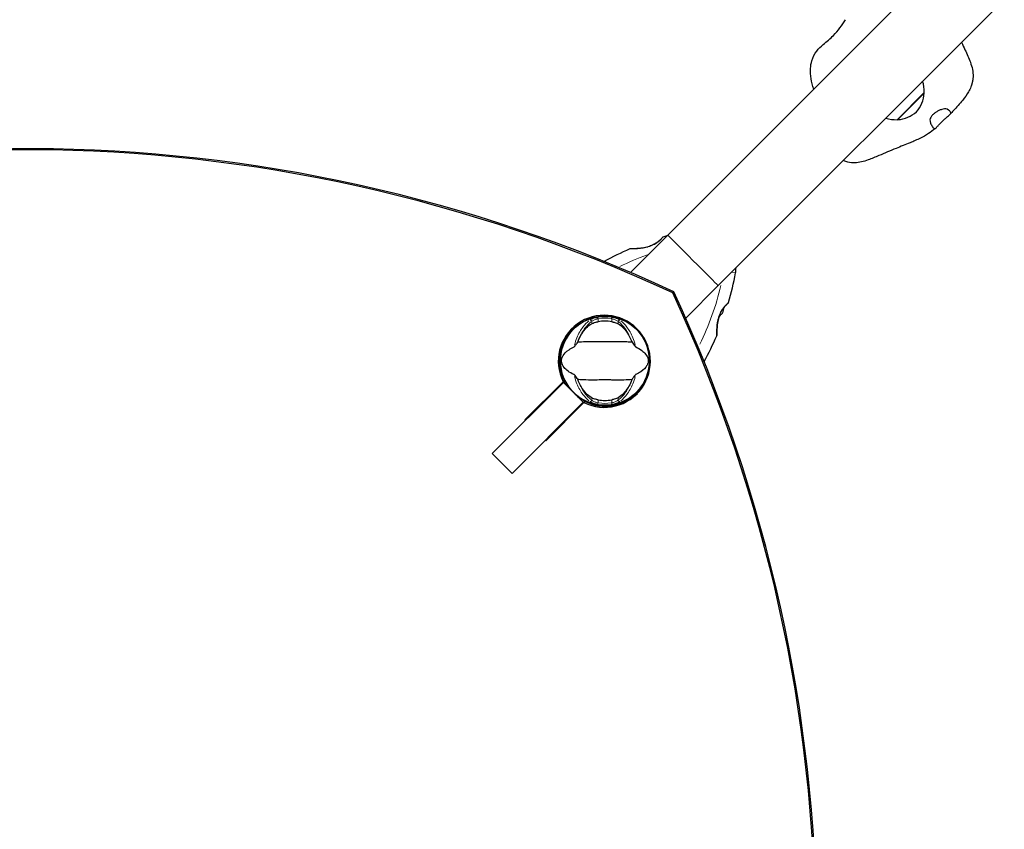
# Model space of a CAD drawing. Units: millimetres. Extents: x 3323 to 12317, y -72 to 9141.
# Drawn here: x 8542 to 9208, y 6094 to 6642 of the extents above; entities that cross this region are included whole.
import ezdxf

# ---------------------------------------------------------------- set-up
doc = ezdxf.new("R2010")
doc.units = ezdxf.units.MM
doc.header["$LTSCALE"] = 50
for name, color, linetype, lineweight in [('Widoczne (ISO)', 7, 'Continuous', 25), ('Widoczne wąskie (ISO)', 7, 'Continuous', 15), ('Wymiar (ISO)', 116, 'Continuous', 18)]:
    doc.layers.add(name, color=color, linetype=linetype, lineweight=lineweight)
doc.styles.add('Tekst etykiety (ISO)', font='tahoma.ttf')
doc.dimstyles.new('Domyślne (ISO)', dxfattribs={"dimscale": 50, "dimtxt": 3.5, "dimasz": 2.5, "dimexe": 3.175, "dimexo": 0, "dimgap": 0.762, "dimtad": 1, "dimtoh": 1, "dimdec": 0, "dimrnd": 1e-08, "dimzin": 0, "dimtxsty": 'Tekst etykiety (ISO)', "dimcen": 0.09, "dimdle": 10, "dimclrd": 256, "dimclre": 256, "dimclrt": 256, "dimadec": 0, "dimazin": 0, "dimtfac": 0.714286, "dimtdec": 0, "dimtmove": 0, "dimatfit": 3, "dimfxl": 0, "dimtolj": 1, "dimtzin": 0, "dimlwd": -1, "dimlwe": -1, "dimarcsym": 0})

# ---------------------------------------------------------------- blocks, each defined once
blk = doc.blocks.new('*D17')
at = {"layer": 'Defpoints', "color": 0}
for p in [(10135.35, 9140.9), (8553.16, 2527.27), (12158.68, 2527.27)]:
    blk.add_point(p, dxfattribs=at)
at = {"layer": 'Wymiar (ISO)'}
for p, q in [((10135.35, 9140.9), (12317.43, 9140.9)), ((12158.68, 9015.9), (12158.68, 2652.27)), ((8553.16, 2527.27), (12317.43, 2527.27))]:
    blk.add_line(p, q, dxfattribs=at)
for points in [[(12137.85, 9015.9), (12179.52, 9015.9), (12158.68, 9140.9)], [(12137.85, 2652.27), (12179.52, 2652.27), (12158.68, 2527.27)]]:
    blk.add_solid(points, dxfattribs=at)
at = {"layer": 'Wymiar (ISO)', "insert": (11938.65, 5834.09), "char_height": 175, "attachment_point": 2, "rotation": 90, "style": 'Tekst etykiety (ISO)'}
blk.add_mtext('\\A1;6614', dxfattribs=at)
blk = doc.blocks.new('*D18')
at = {"layer": 'Defpoints', "color": 0}
for p in [(11659.5, 7616.75), (3322.63, 7494.68), (3322.63, 2114.32)]:
    blk.add_point(p, dxfattribs=at)
at = {"layer": 'Wymiar (ISO)'}
for p, q in [((11659.5, 7616.75), (11659.5, 1955.57)), ((3322.63, 7494.68), (3322.63, 1955.57)), ((11534.5, 2114.32), (3447.63, 2114.32))]:
    blk.add_line(p, q, dxfattribs=at)
for points in [[(3447.63, 2135.15), (3447.63, 2093.48), (3322.63, 2114.32)], [(11534.5, 2135.15), (11534.5, 2093.48), (11659.5, 2114.32)]]:
    blk.add_solid(points, dxfattribs=at)
at = {"layer": 'Wymiar (ISO)', "insert": (7491.07, 2335.41), "char_height": 175, "attachment_point": 2, "style": 'Tekst etykiety (ISO)'}
blk.add_mtext('\\A1;8337', dxfattribs=at)
blk = doc.blocks.new('*D19')
at = {"layer": 'Defpoints', "color": 0}
for p in [(10135.35, 7640.9), (8553.16, 4027.27), (11011.06, 4027.27)]:
    blk.add_point(p, dxfattribs=at)
at = {"layer": 'Wymiar (ISO)'}
for p, q in [((10135.35, 7640.9), (11169.81, 7640.9)), ((11011.06, 7515.9), (11011.06, 4152.27)), ((8553.16, 4027.27), (11169.81, 4027.27))]:
    blk.add_line(p, q, dxfattribs=at)
for points in [[(10990.23, 7515.9), (11031.9, 7515.9), (11011.06, 7640.9)], [(10990.23, 4152.27), (11031.9, 4152.27), (11011.06, 4027.27)]]:
    blk.add_solid(points, dxfattribs=at)
at = {"layer": 'Wymiar (ISO)', "insert": (10790.68, 5694.55), "char_height": 175, "attachment_point": 2, "rotation": 90, "style": 'Tekst etykiety (ISO)'}
blk.add_mtext('\\A1;3614', dxfattribs=at)
blk = doc.blocks.new('*D20')
at = {"layer": 'Defpoints', "color": 0}
for p in [(10159.5, 7616.75), (4823.46, 7488.43), (10159.5, 3172.41)]:
    blk.add_point(p, dxfattribs=at)
at = {"layer": 'Wymiar (ISO)'}
for p, q in [((10159.5, 7616.75), (10159.5, 3013.66)), ((4823.46, 7488.43), (4823.46, 3013.66)), ((4948.46, 3172.41), (10034.5, 3172.41))]:
    blk.add_line(p, q, dxfattribs=at)
for points in [[(4948.46, 3193.24), (4948.46, 3151.58), (4823.46, 3172.41)], [(10034.5, 3193.24), (10034.5, 3151.58), (10159.5, 3172.41)]]:
    blk.add_solid(points, dxfattribs=at)
at = {"layer": 'Wymiar (ISO)', "insert": (7885.04, 3392.8), "char_height": 175, "attachment_point": 2, "style": 'Tekst etykiety (ISO)'}
blk.add_mtext('\\A1;5336', dxfattribs=at)

msp = doc.modelspace()

# ---------------------------------------------------------------- linework, layer by layer
at = {"layer": 'Widoczne (ISO)'}
for p, q in [((10118.27, 7633.83), (8980.69, 6496.24)), ((9014.84, 6462.09), (10152.43, 7599.67)), ((9135.87, 6574.35), (9154.25, 6592.73)), ((8955.45, 6471.01), (8980.69, 6496.24)), ((8992.87, 6440.12), (9014.84, 6462.09)), ((8984.8, 6457.93), (8984.07, 6457.19)), ((8959.81, 6432.94), (8959.51, 6432.64)), ((8959.51, 6432.64), (8959.81, 6432.94)), ((8910.12, 6396.68), (8861.97, 6348.53)), ((8884.02, 6371.29), (8909.86, 6397.13)), ((8909.86, 6397.13), (8910.6, 6397.87)), ((8910.12, 6396.68), (8923.56, 6383.25)), ((8875.4, 6335.09), (8923.56, 6383.25)), ((8924, 6382.99), (8898.16, 6357.15)), ((8924.74, 6383.73), (8924, 6382.99)), ((8893.5, 6380.07), (8893.15, 6380.42)), ((8884.37, 6370.94), (8884.02, 6371.29)), ((8884.76, 6372.03), (8885.11, 6371.67)), ((8906.94, 6366.63), (8907.29, 6366.28)), ((8898.16, 6357.15), (8897.81, 6357.5)), ((8898.54, 6358.24), (8898.9, 6357.88)), ((8861.97, 6348.53), (8875.4, 6335.09))]:
    msp.add_line(p, q, dxfattribs=at)
msp.add_circle((8938.16, 6411.29), 30.15, dxfattribs=at)
for centre, radius, start, end in [((10135.35, 7616.75), 1524.15, 315, 135), ((9132.27, 6593.52), 22, 357.95665, 18.25302), ((9133.27, 6593.62), 21, 318.29354, 356.32458), ((9153.23, 6592.34), 1, 356.32458, 18.53206), ((9135.08, 6596.33), 22, 251.74698, 272.04335), ((9134.98, 6595.33), 21, 273.67542, 311.70646), ((9136.26, 6575.37), 1, 251.46794, 273.67542), ((9031.68, 6308.64), 194.07, 105.38609, 106.2174), ((8977.62, 6494.5), 0.5, 106.2174, 139.55302), ((9031.68, 6308.64), 194.07, 113.25884, 118.97811), ((8955.25, 6486.47), 0.5, 90.222, 113.25884), ((8835.51, 6504.81), 194.07, 343.7826, 349.86662), ((9001.94, 6475.07), 25, 349.86662, 357.94568), ((9021.37, 6450.75), 0.5, 310.44698, 343.7826), ((9009.1, 6447.82), 9.67, 335.12967, 357.41915), ((8938.16, 6411.29), 30.2, 58.38703, 221.70254), ((8938.16, 6411.29), 26.81, 80.04926, 99.95074), ((8938.16, 6411.29), 30.2, 228.29746, 45), ((8938.16, 6411.29), 30.41, 232.51145, 36.79005), ((8938.16, 6411.29), 30.2, 45, 45.8934), ((8835.51, 6504.81), 194.07, 331.02189, 336.74116), ((9013.34, 6428.38), 0.5, 336.74116, 359.778), ((8938.16, 6411.29), 38.66, 210.00949, 210.77526), ((8908, 6381.13), 10.17, 155.60968, 155.92188), ((8908, 6381.13), 10.11, 154.0409, 155.01514), ((8938.16, 6411.29), 26.81, 260.04926, 279.95074), ((8938.16, 6411.29), 38.66, 239.22474, 239.99051), ((8908, 6381.13), 10.17, 294.07812, 296.16032), ((8908, 6381.13), 10.11, 294.98486, 295.9591), ((8938.16, 6411.29), 46.93, 236.75019, 237.30257)]:
    msp.add_arc(centre, radius, start, end, dxfattribs=at)
for centre, major_axis, ratio, start_param, end_param in [((8554.97, 5518.44), (-735.39, 735.39), 0.991445, 5.066248, 5.929326), ((8555.71, 5519.18), (-735.39, 735.39), 0.991445, 5.066248, 5.929326), ((8045.31, 6028.1), (735.39, -735.39), 0.991445, 0.353859, 1.216937), ((8046.05, 6028.83), (735.39, -735.39), 0.991445, 0.353859, 1.216937), ((8937.79, 6410.92), (-22.03, 22.03), 0.999725, 1.89761, 7.527168), ((9008.94, 6447.66), (6.5, -6.5), 0.997062, 6.279565, 6.472804), ((9009.27, 6447.98), (6.5, -6.5), 0.997062, 6.258101, 6.440293), ((9010.85, 6449.57), (6.5, -6.5), 0.564871, 6.093567, 6.472804), ((9011.02, 6449.73), (6.5, -6.5), 0.43219, 6.258101, 6.472804), ((8938.53, 6411.65), (22.03, -22.03), 0.999725, 3.158359, 4.385575), ((8938.53, 6411.65), (22.03, -22.03), 0.999725, 5.039203, 6.266419)]:
    msp.add_ellipse(centre, major_axis=major_axis, ratio=ratio, start_param=start_param, end_param=end_param, dxfattribs=at)
for points, knots in [([(9079.49, 6595.04), (9078.72, 6597.34), (9078.13, 6599.69), (9077.37, 6604.38), (9077.2, 6606.73), (9077.42, 6610.81), (9077.7, 6612.56), (9078.88, 6616.6), (9080.05, 6618.84), (9082.82, 6622.39), (9084.32, 6623.83), (9088.21, 6627.21), (9090.67, 6629.14), (9096.13, 6634.53), (9098.51, 6638.32), (9101, 6641.97)], [2.978356, 2.978356, 2.978356, 2.978356, 3.701021, 3.701021, 4.40176, 4.40176, 4.926802, 4.926802, 5.663819, 5.663819, 6.285241, 6.285241, 7.21417, 7.21417, 8.599178, 8.599178, 8.599178, 8.599178]), ([(9179.48, 6626.72), (9180.23, 6624.97), (9181.02, 6623.29), (9183.13, 6618.79), (9184.44, 6615.99), (9186.58, 6610.01), (9187.41, 6606.78), (9187.22, 6602.61), (9187.15, 6601.89), (9186.99, 6600.94), (9186.94, 6600.71), (9186.88, 6600.39), (9186.85, 6600.29), (9186.81, 6600.1), (9186.79, 6600), (9186.76, 6599.87), (9186.75, 6599.83), (9186.72, 6599.73), (9186.71, 6599.67), (9186.68, 6599.55), (9186.67, 6599.53), (9186.67, 6599.5), (9186.66, 6599.49), (9186.66, 6599.46), (9186.65, 6599.43), (9186.64, 6599.37), (9186.63, 6599.34), (9186.61, 6599.27), (9186.61, 6599.23), (9186.58, 6599.1), (9186.55, 6599), (9186.43, 6598.49), (9186.32, 6598.07), (9186.09, 6597.29), (9185.96, 6596.91), (9185.4, 6595.4), (9184.88, 6594.31), (9183.15, 6591.23), (9181.74, 6589.32), (9178.26, 6585.07), (9176.13, 6582.75), (9173.28, 6579.66), (9172.55, 6578.88), (9171.82, 6578.1)], [1.757651, 1.757651, 1.757651, 1.757651, 2.34433, 2.34433, 3.368956, 3.368956, 4.48898, 4.48898, 4.714382, 4.714382, 4.782644, 4.782644, 4.813612, 4.813612, 4.844781, 4.844781, 4.860278, 4.860278, 4.891751, 4.891751, 4.954688, 4.954688, 4.985545, 4.985545, 5.016629, 5.016629, 5.032177, 5.032177, 5.04776, 5.04776, 5.079323, 5.079323, 5.206149, 5.206149, 5.329651, 5.329651, 5.701058, 5.701058, 6.405953, 6.405953, 7.350031, 7.350031, 7.670079, 7.670079, 7.670079, 7.670079]), ([(9169.49, 6576.08), (9169.18, 6575.81), (9168.86, 6575.52), (9167.99, 6574.7), (9167.43, 6574.16), (9166.3, 6573.05), (9165.74, 6572.49), (9164.62, 6571.35), (9164.07, 6570.78), (9163.05, 6569.71), (9162.6, 6569.21), (9161.83, 6568.4), (9161.56, 6568.14), (9161.14, 6568.01), (9160.98, 6568.05), (9160.57, 6568.45), (9160.34, 6568.77), (9159.68, 6569.75), (9159.16, 6570.58), (9158.46, 6572.05), (9158.22, 6572.73), (9158.08, 6573.99), (9158.12, 6574.54), (9158.47, 6575.66), (9158.77, 6576.19), (9159.59, 6577.27), (9160.11, 6577.79), (9161.21, 6578.7), (9161.76, 6579.1), (9162.92, 6579.84), (9163.53, 6580.18), (9164.8, 6580.79), (9165.45, 6581.06), (9166.75, 6581.48), (9167.38, 6581.62), (9168.65, 6581.71), (9169.26, 6581.62), (9170.55, 6581.06), (9171.08, 6580.56), (9171.59, 6580.07), (9171.89, 6579.73), (9172.19, 6579.17), (9172.26, 6578.92), (9172.08, 6578.34), (9171.79, 6578.05), (9170.92, 6577.29), (9170.28, 6576.79), (9169.49, 6576.08)], [-6.015053, -6.015053, -6.015053, -6.015053, -5.875346, -5.875346, -5.640763, -5.640763, -5.410461, -5.410461, -5.163496, -5.163496, -4.900702, -4.900702, -4.625163, -4.625163, -4.418761, -4.418761, -4.203427, -4.203427, -3.840133, -3.840133, -3.552119, -3.552119, -3.326805, -3.326805, -3.103294, -3.103294, -2.870483, -2.870483, -2.668915, -2.668915, -2.460449, -2.460449, -2.232292, -2.232292, -1.989986, -1.989986, -1.71351, -1.71351, -1.378014, -1.378014, -0.971947, -0.971947, -0.693433, -0.693433, -0.359044, -0.359044, 0, 0, 0, 0]), ([(9161.66, 6568.27), (9160.19, 6567.06), (9158.69, 6565.94), (9155.4, 6563.77), (9153.61, 6562.76), (9149.4, 6560.73), (9147.01, 6559.71), (9141.46, 6557.43), (9138.28, 6556.18), (9131.27, 6553.33), (9127.46, 6551.71), (9121.22, 6549.02), (9118.8, 6547.97), (9113.43, 6546.06), (9110.38, 6545.25), (9105.72, 6545.11), (9104.11, 6545.24), (9101.68, 6545.83), (9100.8, 6546.13), (9099.81, 6546.59), (9099.65, 6546.66), (9099.49, 6546.74)], [0, 0, 0, 0, 0.588952, 0.588952, 1.258469, 1.258469, 2.02997, 2.02997, 3.056717, 3.056717, 4.316557, 4.316557, 5.104302, 5.104302, 6.027598, 6.027598, 6.502556, 6.502556, 6.780465, 6.780465, 6.834061, 6.834061, 6.834061, 6.834061]), ([(8977.24, 6494.83), (8977.24, 6494.83), (8977.21, 6494.79), (8977.1, 6494.65), (8977.01, 6494.55), (8976.77, 6494.28), (8976.61, 6494.11), (8976.25, 6493.72), (8976.04, 6493.5), (8975.55, 6493.02), (8975.28, 6492.77), (8974.69, 6492.25), (8974.37, 6491.97), (8973.69, 6491.44), (8973.33, 6491.18), (8972.58, 6490.67), (8972.18, 6490.43), (8971.36, 6489.96), (8970.93, 6489.73), (8970.04, 6489.31), (8969.56, 6489.11), (8968.56, 6488.72), (8968.03, 6488.54), (8966.89, 6488.2), (8966.28, 6488.05), (8964.97, 6487.76), (8964.28, 6487.63), (8962.86, 6487.41), (8962.11, 6487.32), (8961.04, 6487.22), (8960.69, 6487.19), (8960.01, 6487.13), (8959.69, 6487.11), (8958.8, 6487.06), (8958.25, 6487.04), (8957.32, 6487), (8956.94, 6486.99), (8956.32, 6486.98), (8956.07, 6486.98), (8955.69, 6486.98), (8955.55, 6486.97), (8955.31, 6486.97), (8955.25, 6486.97), (8955.25, 6486.97)], [-1.680048, -1.680048, -1.680048, -1.680048, -1.516036, -1.516036, -1.349931, -1.349931, -1.182492, -1.182492, -1.016732, -1.016732, -0.853593, -0.853593, -0.695436, -0.695436, -0.544543, -0.544543, -0.397581, -0.397581, -0.252375, -0.252375, -0.10089, -0.10089, 0.063714, 0.063714, 0.249174, 0.249174, 0.460411, 0.460411, 0.696489, 0.696489, 0.814568, 0.814568, 0.928117, 0.928117, 1.142095, 1.142095, 1.321936, 1.321936, 1.474461, 1.474461, 1.607979, 1.607979, 1.77459, 1.77459, 1.77459, 1.77459]), ([(9013.84, 6428.37), (9013.84, 6428.37), (9013.84, 6428.41), (9013.85, 6428.54), (9013.85, 6428.64), (9013.85, 6428.9), (9013.85, 6429.07), (9013.86, 6429.5), (9013.86, 6429.75), (9013.87, 6430.36), (9013.88, 6430.71), (9013.92, 6431.55), (9013.94, 6432.03), (9014, 6433.13), (9014.05, 6433.75), (9014.18, 6435.1), (9014.27, 6435.85), (9014.44, 6436.98), (9014.5, 6437.36), (9014.64, 6438.11), (9014.71, 6438.48), (9014.95, 6439.54), (9015.13, 6440.24), (9015.53, 6441.52), (9015.74, 6442.1), (9016.18, 6443.16), (9016.41, 6443.66), (9016.87, 6444.57), (9017.11, 6444.99), (9017.59, 6445.78), (9017.84, 6446.15), (9018.35, 6446.86), (9018.6, 6447.19), (9019.12, 6447.82), (9019.37, 6448.11), (9019.87, 6448.65), (9020.11, 6448.9), (9020.56, 6449.34), (9020.76, 6449.54), (9021.12, 6449.87), (9021.27, 6450), (9021.49, 6450.19), (9021.57, 6450.26), (9021.67, 6450.35), (9021.7, 6450.37), (9021.7, 6450.37)], [-5.135325, -5.135325, -5.135325, -5.135325, -5.01869, -5.01869, -4.899461, -4.899461, -4.77145, -4.77145, -4.630815, -4.630815, -4.470475, -4.470475, -4.284616, -4.284616, -4.07056, -4.07056, -3.834097, -3.834097, -3.716513, -3.716513, -3.603757, -3.603757, -3.391802, -3.391802, -3.211601, -3.211601, -3.051451, -3.051451, -2.903662, -2.903662, -2.75807, -2.75807, -2.610572, -2.610572, -2.457406, -2.457406, -2.297033, -2.297033, -2.133025, -2.133025, -1.965731, -1.965731, -1.82289, -1.82289, -1.680048, -1.680048, -1.680048, -1.680048]), ([(9021.7, 6450.37), (9021.7, 6450.37), (9021.66, 6450.34), (9021.53, 6450.22), (9021.42, 6450.13), (9021.15, 6449.89), (9020.98, 6449.74), (9020.59, 6449.38), (9020.37, 6449.16), (9019.9, 6448.68), (9019.64, 6448.41), (9019.18, 6447.89), (9018.97, 6447.64), (9018.76, 6447.38)], [-1.6800483, -1.6800483, -1.6800483, -1.6800483, -1.5160361, -1.5160361, -1.3499306, -1.3499306, -1.1824924, -1.1824924, -1.0167321, -1.0167321, -0.8535927, -0.8535927, -0.7316399, -0.7316399, -0.7316399, -0.7316399]), ([(8920.35, 6425.29), (8920.99, 6426.8), (8921.72, 6428.2), (8923.47, 6431), (8924.51, 6432.34), (8926.78, 6434.68), (8928, 6435.63), (8929.23, 6436.33)], [0.194826, 0.194826, 0.194826, 0.194826, 0.760477, 0.760477, 1.454331, 1.454331, 2.202676, 2.202676, 2.202676, 2.202676]), ([(8929.23, 6436.33), (8929.49, 6436.48), (8929.82, 6436.64), (8930.7, 6436.99), (8931.27, 6437.18), (8932.18, 6437.42), (8932.47, 6437.49), (8932.91, 6437.58), (8933.05, 6437.61), (8933.3, 6437.66), (8933.41, 6437.68), (8933.52, 6437.7)], [0.0009407, 0.0009407, 0.0009407, 0.0009407, 0.1628187, 0.1628187, 0.3680848, 0.3680848, 0.460016, 0.460016, 0.5029794, 0.5029794, 0.5371056, 0.5371056, 0.5371056, 0.5371056]), ([(8942.79, 6437.7), (8942.93, 6437.67), (8943.07, 6437.65), (8943.41, 6437.58), (8943.61, 6437.54), (8944.21, 6437.4), (8944.59, 6437.3), (8945.43, 6437.04), (8945.87, 6436.89), (8946.58, 6436.6), (8946.86, 6436.46), (8947.09, 6436.33)], [0.0015488, 0.0015488, 0.0015488, 0.0015488, 0.0439954, 0.0439954, 0.1059642, 0.1059642, 0.2312081, 0.2312081, 0.396855, 0.396855, 0.537373, 0.537373, 0.537373, 0.537373]), ([(8947.09, 6436.33), (8948.34, 6435.62), (8949.58, 6434.64), (8952.01, 6432.12), (8953.18, 6430.56), (8954.86, 6427.67), (8955.44, 6426.52), (8955.96, 6425.29)], [0.001121, 0.001121, 0.001121, 0.001121, 0.764369, 0.764369, 1.553549, 1.553549, 2.013862, 2.013862, 2.013862, 2.013862]), ([(8954.2, 6437.38), (8954.18, 6437.35), (8954.16, 6437.32), (8954.11, 6437.24), (8954.08, 6437.19), (8954.04, 6437.11), (8954.02, 6437.08), (8954, 6437.04), (8953.99, 6437.02), (8953.99, 6437.01), (8953.99, 6437.01), (8953.99, 6437), (8953.99, 6437), (8953.99, 6437)], [-0.07179637, -0.07179637, -0.07179637, -0.07179637, -0.06099229, -0.06099229, -0.04146746, -0.04146746, -0.02192661, -0.02192661, -0.01096396, -0.01096396, 0, 0, 0.00031689, 0.00031689, 0.00031689, 0.00031689]), ([(8953.99, 6437), (8954.26, 6436.84), (8954.53, 6436.66), (8956.36, 6435.45), (8957.84, 6434.27), (8959.18, 6432.97)], [8.9921845, 8.9921845, 8.9921845, 8.9921845, 9.0889572, 9.0889572, 9.6578931, 9.6578931, 9.6578931, 9.6578931]), ([(9015.42, 6441.14), (9015.36, 6440.97), (9015.31, 6440.79), (9015.08, 6440.02), (9014.92, 6439.41), (9014.63, 6438.1), (9014.5, 6437.41), (9014.28, 6435.99), (9014.19, 6435.24), (9014.09, 6434.17), (9014.06, 6433.81), (9014.01, 6433.14), (9013.98, 6432.82), (9013.93, 6431.93), (9013.91, 6431.38), (9013.88, 6430.45), (9013.87, 6430.07), (9013.85, 6429.45), (9013.85, 6429.2), (9013.85, 6428.82), (9013.85, 6428.67), (9013.84, 6428.44), (9013.84, 6428.37), (9013.84, 6428.37)], [0.011059, 0.011059, 0.011059, 0.011059, 0.063714, 0.063714, 0.249174, 0.249174, 0.460411, 0.460411, 0.696489, 0.696489, 0.814568, 0.814568, 0.928117, 0.928117, 1.142095, 1.142095, 1.321936, 1.321936, 1.474461, 1.474461, 1.607979, 1.607979, 1.77459, 1.77459, 1.77459, 1.77459]), ([(8917.29, 6420.65), (8917.32, 6420.66), (8917.35, 6420.69), (8917.43, 6420.75), (8917.48, 6420.79), (8917.6, 6420.92), (8917.69, 6421.02), (8917.93, 6421.3), (8918.11, 6421.53), (8918.79, 6422.42), (8919.32, 6423.15), (8919.76, 6423.79)], [0, 0, 0, 0, 0.0151508, 0.0151508, 0.033742, 0.033742, 0.0697851, 0.0697851, 0.143535, 0.143535, 0.3191937, 0.3191937, 0.3191937, 0.3191937]), ([(8956.56, 6423.79), (8955.5, 6423.83), (8954.28, 6423.91), (8950.6, 6424.11), (8948, 6424.19), (8944.3, 6424.14), (8942.55, 6424.07), (8938.87, 6423.99), (8937.28, 6423.99), (8934.77, 6424.05), (8933.92, 6424.08), (8930.57, 6424.18), (8927.84, 6424.19), (8923.16, 6423.99), (8921.28, 6423.85), (8919.76, 6423.79)], [-8.670723, -8.670723, -8.670723, -8.670723, -7.629846, -7.629846, -5.858386, -5.858386, -5.058101, -5.058101, -4.413951, -4.413951, -4.068779, -4.068779, -3.024201, -3.024201, -2.152299, -2.152299, -2.152299, -2.152299]), ([(8956.56, 6423.79), (8956.82, 6423.41), (8957.12, 6422.98), (8957.76, 6422.11), (8958.08, 6421.69), (8958.5, 6421.16), (8958.65, 6420.99), (8958.82, 6420.81), (8958.88, 6420.75), (8958.97, 6420.68), (8959, 6420.66), (8959.03, 6420.65)], [0.0301438, 0.0301438, 0.0301438, 0.0301438, 0.2023187, 0.2023187, 0.3866192, 0.3866192, 0.4998078, 0.4998078, 0.5509934, 0.5509934, 0.5793275, 0.5793275, 0.5793275, 0.5793275]), ([(8917.29, 6401.92), (8914.06, 6403.42), (8911.92, 6405.11), (8909.67, 6407.95), (8909.17, 6409.07), (8908.89, 6410.28), (8908.85, 6410.5), (8908.81, 6410.87), (8908.8, 6411.05), (8908.8, 6411.38), (8908.8, 6411.54), (8908.83, 6411.88), (8908.85, 6412.06), (8908.93, 6412.49), (8909, 6412.77), (8909.25, 6413.58), (8909.51, 6414.17), (8910.61, 6415.97), (8911.84, 6417.36), (8914.9, 6419.44), (8916.04, 6420.07), (8917.29, 6420.65)], [0.206777, 0.206777, 0.206777, 0.206777, 1.765843, 1.765843, 2.836318, 2.836318, 3.102384, 3.102384, 3.308115, 3.308115, 3.490318, 3.490318, 3.717936, 3.717936, 4.112889, 4.112889, 4.940235, 4.940235, 6.583199, 6.583199, 7.390591, 7.390591, 7.390591, 7.390591]), ([(8959.03, 6420.65), (8962.25, 6419.15), (8964.39, 6417.46), (8966.65, 6414.62), (8967.15, 6413.51), (8967.43, 6412.29), (8967.46, 6412.07), (8967.5, 6411.7), (8967.51, 6411.53), (8967.52, 6411.19), (8967.51, 6411.03), (8967.48, 6410.69), (8967.46, 6410.52), (8967.39, 6410.08), (8967.32, 6409.81), (8967.06, 6408.99), (8966.8, 6408.4), (8965.7, 6406.6), (8964.48, 6405.21), (8961.41, 6403.14), (8960.28, 6402.5), (8959.03, 6401.92)], [0.206777, 0.206777, 0.206777, 0.206777, 1.765843, 1.765843, 2.836318, 2.836318, 3.102384, 3.102384, 3.308115, 3.308115, 3.490318, 3.490318, 3.717936, 3.717936, 4.112889, 4.112889, 4.940235, 4.940235, 6.583199, 6.583199, 7.390591, 7.390591, 7.390591, 7.390591]), ([(8919.76, 6398.78), (8919.49, 6399.17), (8919.19, 6399.59), (8918.55, 6400.47), (8918.24, 6400.88), (8917.81, 6401.41), (8917.67, 6401.58), (8917.49, 6401.77), (8917.43, 6401.82), (8917.34, 6401.89), (8917.31, 6401.91), (8917.29, 6401.92)], [0.0301438, 0.0301438, 0.0301438, 0.0301438, 0.2023187, 0.2023187, 0.3866192, 0.3866192, 0.4998078, 0.4998078, 0.5509934, 0.5509934, 0.5793275, 0.5793275, 0.5793275, 0.5793275]), ([(8959.03, 6401.92), (8959, 6401.91), (8958.96, 6401.88), (8958.88, 6401.82), (8958.84, 6401.78), (8958.71, 6401.65), (8958.62, 6401.55), (8958.39, 6401.27), (8958.2, 6401.04), (8957.52, 6400.15), (8957, 6399.42), (8956.56, 6398.78)], [0, 0, 0, 0, 0.0151508, 0.0151508, 0.033742, 0.033742, 0.0697851, 0.0697851, 0.143535, 0.143535, 0.3191937, 0.3191937, 0.3191937, 0.3191937]), ([(8919.76, 6398.78), (8920.82, 6398.74), (8922.04, 6398.66), (8925.71, 6398.46), (8928.31, 6398.38), (8932.01, 6398.44), (8933.77, 6398.5), (8937.44, 6398.59), (8939.03, 6398.58), (8941.54, 6398.52), (8942.4, 6398.49), (8945.74, 6398.4), (8948.47, 6398.38), (8953.16, 6398.58), (8955.03, 6398.72), (8956.56, 6398.78)], [-8.670723, -8.670723, -8.670723, -8.670723, -7.629846, -7.629846, -5.858386, -5.858386, -5.058101, -5.058101, -4.413951, -4.413951, -4.068779, -4.068779, -3.024201, -3.024201, -2.152299, -2.152299, -2.152299, -2.152299]), ([(8929.23, 6386.24), (8927.98, 6386.95), (8926.74, 6387.93), (8924.31, 6390.45), (8923.13, 6392.02), (8921.45, 6394.9), (8920.87, 6396.05), (8920.35, 6397.28)], [0.001121, 0.001121, 0.001121, 0.001121, 0.764369, 0.764369, 1.553549, 1.553549, 2.013862, 2.013862, 2.013862, 2.013862]), ([(8955.96, 6397.28), (8955.32, 6395.77), (8954.59, 6394.38), (8952.85, 6391.57), (8951.8, 6390.23), (8949.54, 6387.89), (8948.32, 6386.94), (8947.09, 6386.24)], [0.194826, 0.194826, 0.194826, 0.194826, 0.760477, 0.760477, 1.454331, 1.454331, 2.202676, 2.202676, 2.202676, 2.202676]), ([(8933.52, 6384.88), (8933.38, 6384.9), (8933.25, 6384.93), (8932.9, 6384.99), (8932.7, 6385.04), (8932.11, 6385.17), (8931.72, 6385.27), (8930.88, 6385.53), (8930.44, 6385.68), (8929.74, 6385.97), (8929.45, 6386.11), (8929.23, 6386.24)], [0.0015489, 0.0015489, 0.0015489, 0.0015489, 0.0439954, 0.0439954, 0.1059641, 0.1059641, 0.2312079, 0.2312079, 0.3968548, 0.3968548, 0.5373731, 0.5373731, 0.5373731, 0.5373731]), ([(8947.09, 6386.24), (8946.82, 6386.09), (8946.49, 6385.93), (8945.61, 6385.58), (8945.04, 6385.4), (8944.13, 6385.16), (8943.84, 6385.09), (8943.41, 6384.99), (8943.27, 6384.96), (8943.01, 6384.92), (8942.9, 6384.89), (8942.79, 6384.88)], [0.0009406, 0.0009406, 0.0009406, 0.0009406, 0.1628187, 0.1628187, 0.3680847, 0.3680847, 0.460016, 0.460016, 0.5029793, 0.5029793, 0.5371055, 0.5371055, 0.5371055, 0.5371055]), ([(8912.67, 6371.88), (8912.37, 6371.63), (8912.06, 6371.4), (8911.53, 6371.05), (8911.31, 6370.91), (8911.09, 6370.79)], [0.0242688, 0.0242688, 0.0242688, 0.0242688, 0.1751235, 0.1751235, 0.2803788, 0.2803788, 0.2803788, 0.2803788])]:
    msp.add_open_spline(points, degree=3, knots=knots, dxfattribs=at)
for points in [[(8962.51, 6429.5), (8961.98, 6430.31), (8961.43, 6431.09), (8960.84, 6431.86)], [(8962.51, 6429.5), (8962.89, 6429.1), (8963.26, 6428.69), (8963.63, 6428.29)], [(8919.76, 6423.79), (8919.95, 6424.3), (8920.15, 6424.8), (8920.35, 6425.29)], [(8955.96, 6425.29), (8956.17, 6424.8), (8956.37, 6424.3), (8956.56, 6423.79)], [(8920.35, 6397.28), (8920.15, 6397.77), (8919.95, 6398.27), (8919.76, 6398.78)], [(8956.56, 6398.78), (8956.37, 6398.27), (8956.17, 6397.77), (8955.96, 6397.28)], [(8898.66, 6385.22), (8898.69, 6385.26), (8898.71, 6385.29), (8898.74, 6385.33)], [(8898.74, 6385.33), (8899.31, 6386.11), (8900.01, 6386.8), (8900.81, 6387.38)], [(8914.25, 6373.94), (8913.73, 6373.22), (8913.11, 6372.58), (8912.42, 6372.04)]]:
    msp.add_open_spline(points, degree=3, dxfattribs=at)
at = {"layer": 'Widoczne wąskie (ISO)'}
for p, q in [((9154.12, 6592.17), (9136.43, 6574.48)), ((9024.15, 6471.1), (9026.54, 6470.67)), ((8929.23, 6437.81), (8929.23, 6436.41)), ((8933.51, 6439.79), (8933.37, 6440.69)), ((8933.52, 6437.8), (8933.52, 6439.62)), ((8942.79, 6439.62), (8942.79, 6437.8)), ((8942.95, 6440.69), (8942.8, 6439.79)), ((8947.09, 6436.41), (8947.09, 6437.81)), ((8959.18, 6432.97), (8959.44, 6433.25)), ((8929.23, 6386.16), (8929.23, 6384.76)), ((8933.37, 6381.88), (8933.51, 6382.78)), ((8933.52, 6382.95), (8933.52, 6384.77)), ((8942.79, 6384.77), (8942.79, 6382.95)), ((8942.8, 6382.78), (8942.95, 6381.88)), ((8947.09, 6384.76), (8947.09, 6386.16))]:
    msp.add_line(p, q, dxfattribs=at)
for centre, radius, start, end in [((9031.68, 6308.64), 186.07, 110.40648, 116.63244), ((8835.51, 6504.81), 186.07, 333.74302, 346.72724), ((8938.16, 6411.29), 30.92, 111.94951, 158.05049), ((8938.16, 6411.29), 29.8, 81.67068, 98.32932), ((8938.16, 6411.29), 28.81, 81.67068, 98.32932), ((8938.16, 6411.29), 30.92, 206.43303, 211.89099), ((8938.16, 6411.29), 47.2, 212.79817, 213.33455), ((8938.16, 6411.29), 28.81, 261.67068, 278.32932), ((8938.16, 6411.29), 29.8, 261.67068, 278.32932)]:
    msp.add_arc(centre, radius, start, end, dxfattribs=at)
for centre, major_axis, ratio, start_param, end_param in [((8997.77, 6479.17), (-17.08, 17.08), 0.000755, 3.298672, 6.126106), ((8968.27, 6488.1), (-0.157, 0.475), 0.03221, 0.029191, 0.554622), ((8928.37, 6437.89), (-0.58, 0.814), 0.80789, 4.278499, 5.86915), ((8947.95, 6437.89), (0.58, 0.814), 0.80789, 0.414035, 2.004686), ((8928.37, 6384.68), (-0.58, -0.814), 0.80789, 0.414035, 2.004686), ((8947.95, 6384.68), (0.58, -0.814), 0.80789, 4.278499, 5.86915), ((8913.14, 6371.62), (-0.323, 0.382), 0.581664, 0.604491, 0.811965)]:
    msp.add_ellipse(centre, major_axis=major_axis, ratio=ratio, start_param=start_param, end_param=end_param, dxfattribs=at)
for points, knots in [([(8968.96, 6488.79), (8969.02, 6488.81), (8969.07, 6488.83), (8970.3, 6489.3), (8971.42, 6489.86), (8973.66, 6491.25), (8974.7, 6492.11), (8976.19, 6493.51), (8976.71, 6494.09), (8977.27, 6494.72), (8977.41, 6494.89), (8977.46, 6494.95)], [0.084002, 0.084002, 0.084002, 0.084002, 0.101058, 0.101058, 0.460238, 0.460238, 0.909692, 0.909692, 1.315068, 1.315068, 1.596046, 1.596046, 1.596046, 1.596046]), ([(8955.11, 6486.93), (8955.19, 6486.93), (8955.35, 6486.93), (8955.94, 6486.93), (8956.44, 6486.93), (8957.95, 6486.96), (8959.05, 6487), (8960.86, 6487.13), (8961.5, 6487.19), (8963.34, 6487.39), (8964.56, 6487.58), (8966.29, 6487.97), (8966.77, 6488.09), (8967.25, 6488.23)], [5.224055, 5.224055, 5.224055, 5.224055, 5.410793, 5.410793, 5.691755, 5.691755, 6.099272, 6.099272, 6.307421, 6.307421, 6.678187, 6.678187, 6.821186, 6.821186, 6.821186, 6.821186]), ([(9021.73, 6450.51), (9021.62, 6450.41), (9021.41, 6450.24), (9020.83, 6449.72), (9020.44, 6449.35), (9019.45, 6448.34), (9018.83, 6447.64), (9017.74, 6446.17), (9017.27, 6445.45), (9016.22, 6443.54), (9015.7, 6442.3), (9015.04, 6440.24), (9014.84, 6439.44), (9014.52, 6437.98), (9014.4, 6437.29), (9014.2, 6435.94), (9014.13, 6435.28), (9013.95, 6433.53), (9013.89, 6432.49), (9013.82, 6430.66), (9013.81, 6429.87), (9013.8, 6428.88), (9013.8, 6428.58), (9013.8, 6428.39)], [1.852812, 1.852812, 1.852812, 1.852812, 2.112934, 2.112934, 2.395647, 2.395647, 2.738223, 2.738223, 3.001582, 3.001582, 3.383004, 3.383004, 3.618512, 3.618512, 3.824879, 3.824879, 4.031248, 4.031248, 4.389128, 4.389128, 4.733913, 4.733913, 4.962561, 4.962561, 4.962561, 4.962561]), ([(8927.37, 6438.32), (8925.97, 6437.23), (8924.6, 6435.82), (8921.8, 6432.09), (8920.4, 6429.65), (8918.61, 6425.31), (8918.05, 6423.65), (8917.6, 6421.92)], [-8.132159, -8.132159, -8.132159, -8.132159, -7.287851, -7.287851, -6.291663, -6.291663, -5.741389, -5.741389, -5.741389, -5.741389]), ([(8920.69, 6426.15), (8920.71, 6426.2), (8920.73, 6426.25), (8921.85, 6429), (8923.2, 6431.37), (8925.95, 6435.04), (8927.32, 6436.44), (8928.72, 6437.52)], [6.274446, 6.274446, 6.274446, 6.274446, 6.291663, 6.291663, 7.287851, 7.287851, 8.160214, 8.160214, 8.160214, 8.160214]), ([(8933.03, 6440.64), (8932.67, 6440.58), (8932.31, 6440.5), (8930.93, 6440.17), (8929.99, 6439.84), (8928.84, 6439.31), (8928.49, 6439.12), (8928.19, 6438.92)], [-0.6159443, -0.6159443, -0.6159443, -0.6159443, -0.5081356, -0.5081356, -0.1954368, -0.1954368, -0.0324181, -0.0324181, -0.0324181, -0.0324181]), ([(8929.36, 6438), (8929.6, 6438.19), (8929.88, 6438.37), (8930.81, 6438.89), (8931.57, 6439.2), (8932.67, 6439.53), (8932.96, 6439.6), (8933.26, 6439.67)], [0.0324181, 0.0324181, 0.0324181, 0.0324181, 0.1954368, 0.1954368, 0.5081356, 0.5081356, 0.6159443, 0.6159443, 0.6159443, 0.6159443]), ([(8943.06, 6439.67), (8943.44, 6439.58), (8943.82, 6439.48), (8944.84, 6439.16), (8945.46, 6438.9), (8946.36, 6438.42), (8946.68, 6438.21), (8946.95, 6438)], [0.0324184, 0.0324184, 0.0324184, 0.0324184, 0.1723631, 0.1723631, 0.4296659, 0.4296659, 0.615949, 0.615949, 0.615949, 0.615949]), ([(8948.12, 6438.92), (8947.79, 6439.14), (8947.38, 6439.36), (8946.26, 6439.86), (8945.5, 6440.12), (8944.22, 6440.45), (8943.75, 6440.56), (8943.28, 6440.64)], [-0.615949, -0.615949, -0.615949, -0.615949, -0.4296659, -0.4296659, -0.1723631, -0.1723631, -0.0324184, -0.0324184, -0.0324184, -0.0324184]), ([(8947.59, 6437.52), (8948.99, 6436.44), (8950.36, 6435.04), (8953.11, 6431.37), (8954.46, 6429), (8955.59, 6426.25), (8955.61, 6426.2), (8955.62, 6426.15)], [1.210261, 1.210261, 1.210261, 1.210261, 2.081341, 2.081341, 3.078814, 3.078814, 3.09603, 3.09603, 3.09603, 3.09603]), ([(8958.72, 6421.92), (8958.26, 6423.65), (8957.7, 6425.31), (8955.91, 6429.65), (8954.51, 6432.1), (8951.71, 6435.82), (8950.34, 6437.23), (8948.95, 6438.32)], [-3.629086, -3.629086, -3.629086, -3.629086, -3.078814, -3.078814, -2.081341, -2.081341, -1.238317, -1.238317, -1.238317, -1.238317]), ([(8917.6, 6400.65), (8918.05, 6398.92), (8918.61, 6397.26), (8920.4, 6392.92), (8921.8, 6390.47), (8924.61, 6386.75), (8925.97, 6385.34), (8927.37, 6384.25)], [-3.629086, -3.629086, -3.629086, -3.629086, -3.078814, -3.078814, -2.081341, -2.081341, -1.238317, -1.238317, -1.238317, -1.238317]), ([(8928.72, 6385.06), (8927.33, 6386.13), (8925.95, 6387.53), (8923.2, 6391.2), (8921.85, 6393.57), (8920.73, 6396.32), (8920.71, 6396.37), (8920.69, 6396.42)], [1.210261, 1.210261, 1.210261, 1.210261, 2.081341, 2.081341, 3.078814, 3.078814, 3.09603, 3.09603, 3.09603, 3.09603]), ([(8955.62, 6396.42), (8955.61, 6396.37), (8955.59, 6396.32), (8954.46, 6393.57), (8953.11, 6391.2), (8950.36, 6387.53), (8948.99, 6386.13), (8947.59, 6385.06)], [6.274446, 6.274446, 6.274446, 6.274446, 6.291663, 6.291663, 7.287851, 7.287851, 8.160214, 8.160214, 8.160214, 8.160214]), ([(8948.95, 6384.25), (8950.34, 6385.34), (8951.71, 6386.75), (8954.52, 6390.48), (8955.92, 6392.92), (8957.7, 6397.26), (8958.26, 6398.92), (8958.72, 6400.65)], [-8.132159, -8.132159, -8.132159, -8.132159, -7.287851, -7.287851, -6.291663, -6.291663, -5.741389, -5.741389, -5.741389, -5.741389]), ([(8928.19, 6383.65), (8928.53, 6383.43), (8928.94, 6383.21), (8930.05, 6382.72), (8930.82, 6382.45), (8932.09, 6382.12), (8932.56, 6382.01), (8933.03, 6381.93)], [-0.615949, -0.615949, -0.615949, -0.615949, -0.4298218, -0.4298218, -0.1723631, -0.1723631, -0.0324184, -0.0324184, -0.0324184, -0.0324184]), ([(8933.26, 6382.9), (8932.88, 6382.99), (8932.5, 6383.09), (8931.47, 6383.41), (8930.86, 6383.67), (8929.96, 6384.15), (8929.63, 6384.36), (8929.36, 6384.57)], [0.0324184, 0.0324184, 0.0324184, 0.0324184, 0.1723631, 0.1723631, 0.4298218, 0.4298218, 0.615949, 0.615949, 0.615949, 0.615949]), ([(8946.95, 6384.57), (8946.72, 6384.39), (8946.44, 6384.2), (8945.51, 6383.68), (8944.75, 6383.37), (8943.64, 6383.04), (8943.35, 6382.97), (8943.06, 6382.9)], [0.0324181, 0.0324181, 0.0324181, 0.0324181, 0.1954335, 0.1954335, 0.5081271, 0.5081271, 0.6159443, 0.6159443, 0.6159443, 0.6159443]), ([(8943.28, 6381.93), (8943.65, 6381.99), (8944.01, 6382.07), (8945.38, 6382.4), (8946.32, 6382.73), (8947.48, 6383.26), (8947.83, 6383.46), (8948.12, 6383.65)], [-0.6159443, -0.6159443, -0.6159443, -0.6159443, -0.5081271, -0.5081271, -0.1954335, -0.1954335, -0.0324181, -0.0324181, -0.0324181, -0.0324181]), ([(8894.5, 6381.1), (8894.44, 6381.15), (8894.38, 6381.19), (8894.25, 6381.28), (8894.19, 6381.32), (8894.13, 6381.36)], [-8.19034525, -8.19034525, -8.19034525, -8.19034525, -8.17038859, -8.17038859, -8.15016566, -8.15016566, -8.15016566, -8.15016566]), ([(8909.65, 6369.3), (8909.8, 6369.37), (8909.96, 6369.43), (8910.37, 6369.63), (8910.63, 6369.77), (8910.9, 6369.91)], [-0.5085184, -0.5085184, -0.5085184, -0.5085184, -0.4378087, -0.4378087, -0.3189899, -0.3189899, -0.3189899, -0.3189899]), ([(8907.09, 6366.74), (8907.18, 6366.63), (8907.27, 6366.53), (8907.37, 6366.42), (8907.37, 6366.41), (8907.38, 6366.4)], [7.13349701, 7.13349701, 7.13349701, 7.13349701, 7.18563362, 7.18563362, 7.18974014, 7.18974014, 7.18974014, 7.18974014])]:
    msp.add_open_spline(points, degree=3, knots=knots, dxfattribs=at)
for points in [[(8893.27, 6380.51), (8893.38, 6380.41), (8893.5, 6380.32), (8893.61, 6380.21)], [(8908.23, 6367.25), (8908.15, 6367.38), (8908.06, 6367.51), (8907.98, 6367.63)]]:
    msp.add_open_spline(points, degree=3, dxfattribs=at)

# ---------------------------------------------------------------- dimensions: what is measured, and where the dimension line sits
at = {"layer": 'Wymiar (ISO)'}
for base, p1, p2, angle, picture, middle in [((12158.68, 2527.27), (10135.35, 9140.9), (8553.16, 2527.27), 90, '*D17', (12158.68, 5834.09)), ((11011.06, 4027.27), (10135.35, 7640.9), (8553.16, 4027.27), 90, '*D19', (11011.06, 5694.55)), ((3322.63, 2114.32), (11659.5, 7616.75), (3322.63, 7494.68), 180, '*D18', (7491.07, 2114.32)), ((10159.5, 3172.41), (4823.46, 7488.43), (10159.5, 7616.75), 180, '*D20', (7885.04, 3172.41))]:
    dim = msp.add_linear_dim(base=base, p1=p1, p2=p2, angle=angle, dimstyle='Domyślne (ISO)', override={"dimtoh": 0, "dimdec": 0, "dimtp": 0, "dimtm": 0, "dimtdec": 0, "dimtofl": 0, "dimatfit": 1}, dxfattribs=at)
    dim.commit()
    dim.dimension.update_dxf_attribs({"geometry": picture, "text_midpoint": middle, "dimtype": 160})

doc.saveas('drawing.dxf')
